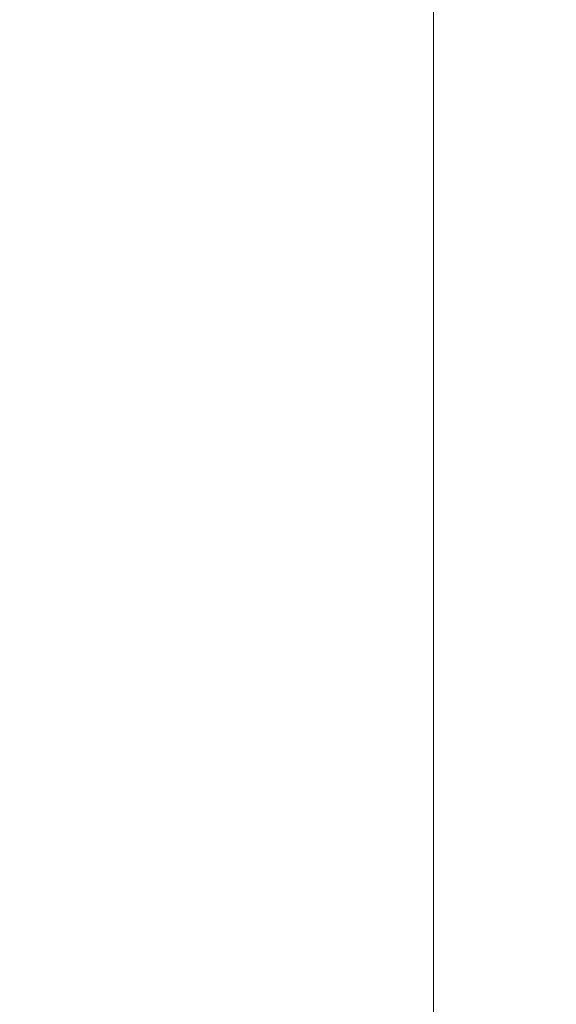
# Model space of a CAD drawing. Units: inches. Extents: x 0 to 130, y 0 to 86.
# Drawn here: x 37 to 38, y 46 to 48 of the extents above; entities that cross this region are included whole.
import ezdxf

# ---------------------------------------------------------------- set-up
doc = ezdxf.new("R2010")
doc.units = ezdxf.units.IN
doc.header["$MEASUREMENT"] = 0
doc.header["$PDSIZE"] = -1
doc.layers.add('SLD-0', color=7, linetype='Continuous')
doc.styles.add('SLDTEXTSTYLE1', font='TXT', dxfattribs={"width": 0.75})
doc.styles.get("Standard").update_dxf_attribs({"font": 'ARIAL.TTF'})
doc.dimstyles.new('SLDDIMSTYLE0', dxfattribs={"dimscale": 8, "dimtxt": 0.125, "dimasz": 0.13, "dimexe": 0, "dimexo": 0.0625, "dimgap": 0.03125, "dimtad": 0, "dimtih": 1, "dimtoh": 1, "dimdec": 4, "dimzin": 12, "dimdsep": 46, "dimlunit": 5, "dimtxsty": 'SLDTEXTSTYLE1', "dimcen": 0.09, "dimadec": 0, "dimazin": 3, "dimtfac": 1, "dimtdec": 4, "dimtofl": 0, "dimtmove": 0, "dimatfit": 3, "dimfxl": 1, "dimfrac": 2, "dimtolj": 1, "dimtzin": 12, "dimarcsym": 0})

# ---------------------------------------------------------------- blocks, each defined once
blk = doc.blocks.new('*D11')
at = {"layer": 'Defpoints', "color": 0}
for p in [(36.5047, 56.9503), (50.5652, 56.9503), (41.3467, 36.9224)]:
    blk.add_point(p, dxfattribs=at)
at = {"layer": 'SLD-0', "color": 0, "lineweight": -2}
for p, q in [((37.0047, 56.9503), (50.5652, 56.9503)), ((50.5652, 55.9103), (50.5652, 48.9038)), ((50.5652, 37.9624), (50.5652, 47.369)), ((41.8467, 36.9224), (50.5652, 36.9224))]:
    blk.add_line(p, q, dxfattribs=at)
at = {"layer": 'SLD-0', "color": 0}
for points in [[(50.3919, 55.9103), (50.7385, 55.9103), (50.5652, 56.9503)], [(50.3919, 37.9624), (50.7385, 37.9624), (50.5652, 36.9224)]]:
    blk.add_solid(points, dxfattribs=at)
at = {"layer": 'SLD-0', "color": 0, "insert": (50.5652, 48.6538), "char_height": 1, "attachment_point": 2}
blk.add_mtext('\\A1;74 3/4"', dxfattribs=at)

msp = doc.modelspace()

# ---------------------------------------------------------------- linework, layer by layer
at = {"color": 7, "linetype": 'Continuous', "lineweight": 15}
msp.add_line((37.40969, 43.81626), (37.40969, 55.19126), dxfattribs=at)

# ---------------------------------------------------------------- dimensions: what is measured, and where the dimension line sits
at = {"layer": 'SLD-0'}
dim = msp.add_linear_dim(base=(50.56518, 56.95034), p1=(41.34674, 36.9224), p2=(36.50469, 56.95034), angle=90, text='74 3/4"', dimstyle='SLDDIMSTYLE0', override={"dimdec": 4, "dimpost": '"', "dimtxsty": 'Standard'}, dxfattribs=at)
dim.commit()
dim.dimension.update_dxf_attribs({"geometry": '*D11', "text_midpoint": (50.56518, 48.13641), "dimtype": 160})

doc.saveas('drawing.dxf')
